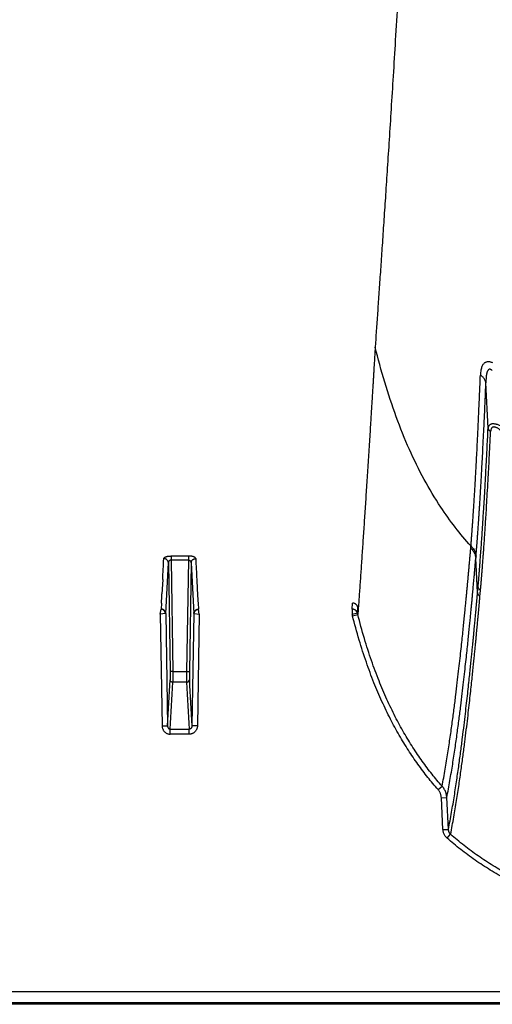
# Model space of a CAD drawing. Units: inches. Extents: x -422 to 636, y 0 to 136.
# Drawn here: x 97 to 99, y 71 to 75 of the extents above; entities that cross this region are included whole.
import ezdxf

# ---------------------------------------------------------------- set-up
doc = ezdxf.new("R2010")
doc.units = ezdxf.units.IN
doc.header["$LTSCALE"] = 16
doc.header["$MEASUREMENT"] = 0

msp = doc.modelspace()

# ---------------------------------------------------------------- linework, layer by layer
at = {"color": 7, "linetype": 'Continuous'}
for p, q in [((98.9633, 73.5707), (98.9609, 73.5339)), ((99.4795, 73.1608), (99.4695, 73.3701)), ((99.3999, 72.6101), (99.4007, 72.6199)), ((98.0235, 72.5739), (98.1034, 72.5739)), ((98.0235, 72.5739), (98.0235, 72.5549)), ((98.0235, 72.5549), (98.032, 72.0432)), ((98.1034, 72.5549), (98.0235, 72.5549)), ((98.1034, 72.5549), (98.0949, 72.0432)), ((98.1034, 72.5739), (98.1034, 72.5549)), ((99.4231, 72.5637), (99.4239, 72.5736)), ((99.4313, 72.4068), (99.4231, 72.5637)), ((98.0111, 72.5425), (98.0194, 72.0434)), ((98.1158, 72.5425), (98.1075, 72.0434)), ((97.9853, 72.4654), (97.983, 72.4222)), ((98.1416, 72.4654), (98.1439, 72.4222)), ((97.9829, 72.4202), (97.9818, 72.4003)), ((97.983, 72.4222), (97.9829, 72.4202)), ((98.1439, 72.4222), (98.144, 72.4202)), ((98.144, 72.4202), (98.1451, 72.4003)), ((99.4313, 72.4068), (99.4337, 72.4339)), ((99.4421, 72.3882), (99.4446, 72.4154)), ((97.9737, 72.3063), (97.9776, 72.3296)), ((97.9795, 72.3577), (97.9778, 72.3299)), ((98.1475, 72.3577), (98.1491, 72.3299)), ((98.1532, 72.3063), (98.1493, 72.3296)), ((98.855, 72.3296), (98.8568, 72.3577)), ((98.855, 72.3296), (98.855, 72.3063)), ((98.8791, 72.3125), (98.8807, 72.339)), ((97.9975, 72.31), (97.9737, 72.3063)), ((97.9737, 72.3063), (97.9822, 71.7934)), ((97.9988, 72.3101), (97.9975, 72.31)), ((97.9988, 72.3101), (98.0074, 71.793)), ((98.1281, 72.3101), (98.1195, 71.793)), ((98.1281, 72.3101), (98.1294, 72.31)), ((98.1294, 72.31), (98.1532, 72.3063)), ((98.1532, 72.3063), (98.1447, 71.7934)), ((98.855, 72.3063), (98.8791, 72.3125)), ((98.8569, 72.2992), (98.8812, 72.3045)), ((98.0194, 72.0434), (98.0194, 72.0051)), ((98.032, 72.0432), (98.0194, 72.0434)), ((98.032, 72.0432), (98.0949, 72.0432)), ((98.032, 72.0432), (98.032, 71.9934)), ((98.0949, 72.0432), (98.1075, 72.0434)), ((98.0949, 72.0432), (98.0949, 71.9934)), ((98.1075, 72.0434), (98.1075, 72.0051)), ((98.0949, 71.9934), (98.032, 71.9934)), ((97.9822, 71.7934), (98.0074, 71.793)), ((98.0198, 71.7781), (98.1071, 71.7781)), ((98.0198, 71.7547), (98.0198, 71.7781)), ((98.1071, 71.7547), (98.1071, 71.7781)), ((98.1447, 71.7934), (98.1195, 71.793)), ((98.1071, 71.7547), (98.0198, 71.7547)), ((99.2497, 71.5004), (99.2682, 71.516)), ((99.2648, 71.463), (99.2899, 71.4635)), ((99.2722, 71.3168), (99.2648, 71.463)), ((99.2973, 71.3173), (99.2899, 71.4635)), ((99.2722, 71.3168), (99.2973, 71.3173)), ((99.291, 71.2773), (99.3073, 71.2951)), ((89.5275, 70.5725), (134.9185, 70.5725)), ((135.7293, 70.5134), (89.1816, 70.5134)), ((134.9185, 70.5198), (89.5272, 70.5198))]:
    msp.add_line(p, q, dxfattribs=at)
for centre, radius, start, end in [((74.5018, 73.6868), 23.5152, 357.02273, 357.25816), ((121.6251, 73.6868), 23.5152, 182.74184, 182.97727), ((77.1593, 73.5295), 20.8752, 356.65132, 357.28997), ((118.9676, 73.5295), 20.8752, 182.71003, 183.34868), ((83.0228, 73.2134), 14.9811, 356.72573, 356.88893), ((113.1041, 73.2134), 14.9811, 183.11107, 183.27427), ((98.6622, 72.2504), 0.2008, 14.0787, 16.1547), ((98.6695, 72.2508), 0.2185, 14.2439, 16.4001), ((79.1211, 72.9662), 18.9227, 356.44551, 357.08867), ((117.0058, 72.9662), 18.9227, 182.91133, 183.55449), ((79.1875, 72.9504), 18.8688, 356.43816, 357.09284), ((116.9394, 72.9504), 18.8688, 182.90716, 183.56184)]:
    msp.add_arc(centre, radius, start, end, dxfattribs=at)
for points, start_tangent, end_tangent in [([(99.1433, 76.6301), (99.1284, 76.3197), (99.1138, 76.0292), (99.1002, 75.769), (99.0873, 75.5329), (99.0753, 75.3187), (99.064, 75.1235), (99.0534, 74.9446), (99.0433, 74.78), (99.0339, 74.6281), (99.025, 74.4873), (99.0165, 74.3566), (99.0085, 74.2345), (99.001, 74.1208), (98.9938, 74.0141), (98.987, 73.9141), (98.9806, 73.8203), (98.9745, 73.7318), (98.9687, 73.6489), (98.9633, 73.5707)], (-0.046718, -0.998908), (-0.070173, -0.997535)), ([(98.9609, 73.5339), (98.9606, 73.5275), (98.9602, 73.5207), (98.9597, 73.5133), (98.9592, 73.5052), (98.9587, 73.4963), (98.9581, 73.4863), (98.9574, 73.4751), (98.9567, 73.4628), (98.9559, 73.4493), (98.955, 73.4347), (98.9541, 73.4189), (98.953, 73.4017), (98.9519, 73.3828), (98.9506, 73.3619), (98.9492, 73.3391), (98.9477, 73.3145), (98.9461, 73.2874), (98.9442, 73.2574), (98.9421, 73.2239), (98.9398, 73.1868), (98.9372, 73.1452), (98.9343, 73.0992), (98.9313, 73.0513), (98.9283, 73.0038), (98.9253, 72.9573), (98.9223, 72.9117), (98.9194, 72.867), (98.9166, 72.8231), (98.9138, 72.7802), (98.911, 72.7381), (98.9082, 72.697), (98.9055, 72.6568), (98.9029, 72.6174), (98.9003, 72.579), (98.8977, 72.5415), (98.8952, 72.5049), (98.8928, 72.4692), (98.8904, 72.4344), (98.888, 72.4006), (98.8857, 72.3676), (98.8834, 72.3356), (98.8812, 72.3045)], (-0.052886, -0.998601), (-0.07097, -0.997478)), ([(99.4007, 72.6199), (99.3287, 72.7058), (99.2622, 72.7988), (99.1862, 72.9257), (99.1182, 73.0637), (99.0578, 73.213), (99.0046, 73.3733), (98.9609, 73.5339)], (-0.673174, 0.739484), (-0.238569, 0.971125)), ([(99.4689, 73.4642), (99.4652, 73.4623), (99.4614, 73.4595), (99.4578, 73.4557), (99.4543, 73.4508), (99.4512, 73.4446), (99.4486, 73.4371), (99.4464, 73.4281), (99.4448, 73.4176), (99.444, 73.4055)], (-0.924181, -0.381955), (-0.039286, -0.999228)), ([(99.5015, 73.4614), (99.4954, 73.4637), (99.49, 73.4652), (99.4852, 73.4661), (99.4808, 73.4664), (99.4767, 73.4662), (99.4728, 73.4655), (99.4689, 73.4642)], (-0.919914, 0.392121), (-0.924271, -0.381736)), ([(99.4007, 72.6199), (99.4008, 72.6213), (99.4009, 72.6227), (99.401, 72.6241), (99.4011, 72.6255), (99.4012, 72.627), (99.4014, 72.6284), (99.4015, 72.6298), (99.4016, 72.6313), (99.4017, 72.6327), (99.4018, 72.6341), (99.4019, 72.6357), (99.4021, 72.6373), (99.4022, 72.6392), (99.4024, 72.6413), (99.4026, 72.6436), (99.4028, 72.646), (99.403, 72.6486), (99.4032, 72.6514), (99.4034, 72.6544), (99.4037, 72.6578), (99.4039, 72.6615), (99.4043, 72.6657), (99.4046, 72.6703), (99.405, 72.6752), (99.4054, 72.6805), (99.4058, 72.6862), (99.4062, 72.6923), (99.4067, 72.6988), (99.4072, 72.706), (99.4078, 72.7138), (99.4084, 72.7224), (99.4091, 72.7318), (99.4098, 72.7422), (99.4106, 72.7537), (99.4115, 72.7668), (99.4125, 72.7817), (99.4136, 72.7986), (99.4148, 72.8176), (99.4161, 72.8384), (99.4175, 72.8611), (99.419, 72.8854), (99.4205, 72.9117), (99.4222, 72.9413), (99.4241, 72.9755), (99.4262, 73.0147), (99.4285, 73.0597), (99.4311, 73.1119), (99.434, 73.1729), (99.4372, 73.2427), (99.4405, 73.3199), (99.444, 73.4055)], (0.053817, 0.998551), (0.039314, 0.999227)), ([(99.4695, 73.3701), (99.4679, 73.3766), (99.4651, 73.3831), (99.4613, 73.3892), (99.4564, 73.3951), (99.4506, 73.4005), (99.444, 73.4055)], (-0.161423, 0.986885), (-0.832523, 0.553991)), ([(99.4813, 73.4302), (99.4794, 73.4283), (99.4775, 73.4256), (99.4756, 73.4217), (99.4739, 73.4167), (99.4724, 73.4104), (99.4712, 73.4027), (99.4702, 73.3934), (99.4697, 73.3826), (99.4695, 73.3701)], (-0.789956, -0.613164), (0.004061, -0.999992)), ([(99.4987, 73.4266), (99.4954, 73.4291), (99.4925, 73.4308), (99.4899, 73.4318), (99.4876, 73.4322), (99.4854, 73.4321), (99.4833, 73.4315), (99.4813, 73.4302)], (-0.760547, 0.649283), (-0.790062, -0.613027)), ([(99.4239, 72.5736), (99.4241, 72.5751), (99.4242, 72.5766), (99.4243, 72.578), (99.4244, 72.5795), (99.4245, 72.5809), (99.4247, 72.5823), (99.4248, 72.5838), (99.4249, 72.5852), (99.425, 72.5867), (99.4251, 72.5881), (99.4253, 72.5897), (99.4254, 72.5914), (99.4256, 72.5933), (99.4257, 72.5954), (99.4259, 72.5977), (99.4261, 72.6002), (99.4263, 72.6028), (99.4266, 72.6056), (99.4268, 72.6087), (99.4271, 72.6121), (99.4274, 72.6159), (99.4277, 72.6201), (99.4281, 72.6248), (99.4285, 72.6298), (99.4289, 72.6351), (99.4293, 72.6408), (99.4298, 72.647), (99.4303, 72.6537), (99.4309, 72.6609), (99.4314, 72.6688), (99.4321, 72.6775), (99.4328, 72.687), (99.4335, 72.6975), (99.4344, 72.7092), (99.4353, 72.7224), (99.4364, 72.7375), (99.4375, 72.7547), (99.4388, 72.774), (99.4402, 72.7951), (99.4417, 72.818), (99.4432, 72.8427), (99.4448, 72.8694), (99.4466, 72.8994), (99.4486, 72.934), (99.4508, 72.9738), (99.4533, 73.0194), (99.456, 73.0724), (99.4591, 73.1342), (99.4624, 73.205), (99.4659, 73.2833), (99.4695, 73.3701)], (0.08569, 0.996322), (0.040694, 0.999172)), ([(99.5578, 73.1602), (99.5487, 73.1657), (99.5402, 73.1703), (99.5323, 73.1739), (99.5252, 73.1767), (99.5187, 73.1788), (99.513, 73.1801), (99.5079, 73.1809), (99.5032, 73.1811), (99.4989, 73.1809), (99.4949, 73.1802), (99.4912, 73.1789), (99.4878, 73.1769), (99.4849, 73.1742), (99.4824, 73.1707), (99.4805, 73.1663), (99.4795, 73.1608)], (-0.842939, 0.538009), (-0.10209, -0.994775)), ([(99.4337, 72.4339), (99.4339, 72.436), (99.4341, 72.4381), (99.4343, 72.4402), (99.4344, 72.4423), (99.4346, 72.4444), (99.4348, 72.4465), (99.435, 72.4488), (99.4352, 72.4513), (99.4354, 72.4541), (99.4357, 72.4571), (99.436, 72.4603), (99.4363, 72.4638), (99.4366, 72.4676), (99.4369, 72.4718), (99.4373, 72.4763), (99.4377, 72.4812), (99.4381, 72.4865), (99.4386, 72.4922), (99.4391, 72.4985), (99.4397, 72.5055), (99.4403, 72.5131), (99.4409, 72.5215), (99.4417, 72.5309), (99.4424, 72.5411), (99.4433, 72.5524), (99.4442, 72.5649), (99.4453, 72.5789), (99.4464, 72.5944), (99.4477, 72.6118), (99.4491, 72.6313), (99.4506, 72.6534), (99.4523, 72.6785), (99.4542, 72.7072), (99.4563, 72.7402), (99.4587, 72.7784), (99.4614, 72.823), (99.4645, 72.8753), (99.4679, 72.9362), (99.4716, 73.0038), (99.4754, 73.0785), (99.4795, 73.1608)], (0.08812, 0.99611), (0.047951, 0.99885)), ([(99.4446, 72.4154), (99.4448, 72.4175), (99.445, 72.4196), (99.4452, 72.4218), (99.4453, 72.4239), (99.4455, 72.426), (99.4457, 72.4281), (99.4459, 72.4304), (99.4461, 72.433), (99.4464, 72.4357), (99.4466, 72.4387), (99.4469, 72.442), (99.4472, 72.4455), (99.4475, 72.4493), (99.4479, 72.4535), (99.4482, 72.4581), (99.4487, 72.4629), (99.4491, 72.4682), (99.4496, 72.474), (99.4501, 72.4804), (99.4506, 72.4873), (99.4513, 72.495), (99.4519, 72.5035), (99.4527, 72.5129), (99.4535, 72.5232), (99.4544, 72.5345), (99.4553, 72.5471), (99.4564, 72.5611), (99.4575, 72.5767), (99.4588, 72.5942), (99.4602, 72.6139), (99.4618, 72.6361), (99.4635, 72.6613), (99.4654, 72.6901), (99.4676, 72.7233), (99.4701, 72.7617), (99.4728, 72.8066), (99.4759, 72.8592), (99.4794, 72.9204), (99.4831, 72.9884), (99.487, 73.0634), (99.4911, 73.1462)], (0.09767, 0.995219), (0.04845, 0.998826)), ([(99.4795, 73.1608), (99.4802, 73.158), (99.4814, 73.1553), (99.4832, 73.1527), (99.4854, 73.1503), (99.4881, 73.1481), (99.4911, 73.1462)], (0.153258, -0.988186), (0.877133, -0.480247)), ([(99.5431, 73.1453), (99.5369, 73.151), (99.5312, 73.1557), (99.526, 73.1595), (99.5212, 73.1624), (99.5169, 73.1645), (99.513, 73.1659), (99.5096, 73.1667), (99.5065, 73.167), (99.5036, 73.1668), (99.501, 73.1661), (99.4986, 73.1647), (99.4964, 73.1627), (99.4945, 73.16), (99.4929, 73.1564), (99.4917, 73.1518), (99.4911, 73.1462)], (-0.714162, 0.699981), (-0.048415, -0.998827)), ([(99.2682, 71.516), (99.2823, 71.594), (99.2946, 71.6695), (99.3055, 71.7417), (99.3151, 71.8102), (99.3236, 71.8747), (99.3313, 71.9353), (99.3381, 71.9918), (99.3442, 72.0442), (99.3496, 72.0925), (99.3545, 72.137), (99.3589, 72.1778), (99.3628, 72.2153), (99.3663, 72.2496), (99.3695, 72.2809), (99.3723, 72.3097), (99.3749, 72.3359), (99.3772, 72.3599), (99.3793, 72.3819), (99.3812, 72.402), (99.3829, 72.4205), (99.3845, 72.4375), (99.3859, 72.453), (99.3873, 72.4674), (99.3885, 72.4805), (99.3896, 72.4925), (99.3905, 72.5033), (99.3914, 72.5134), (99.3923, 72.5231), (99.3932, 72.5328), (99.394, 72.5427), (99.3949, 72.5525), (99.3958, 72.5623), (99.3966, 72.5722), (99.3975, 72.5822), (99.3984, 72.5923), (99.3992, 72.6018), (99.3999, 72.6101)], (0.188362, 0.9821), (0.089092, 0.996023)), ([(99.3999, 72.6101), (99.4062, 72.6034), (99.4115, 72.5963), (99.416, 72.5886), (99.4194, 72.5805), (99.4218, 72.5722), (99.4231, 72.5637)], (0.726173, -0.687512), (0.087865, -0.996132)), ([(99.4007, 72.6199), (99.407, 72.6133), (99.4124, 72.6061), (99.4168, 72.5985), (99.4202, 72.5904), (99.4226, 72.5821), (99.4239, 72.5736)], (0.727878, -0.685706), (0.088894, -0.996041)), ([(97.9901, 72.5619), (97.9905, 72.5635), (97.9915, 72.5651), (97.993, 72.5667), (97.9951, 72.5681), (97.9977, 72.5694), (98.0006, 72.5706), (98.0039, 72.5716), (98.0075, 72.5724), (98.0113, 72.573), (98.0153, 72.5735), (98.0194, 72.5738), (98.0235, 72.5739)], (0.048014, 0.998847), (1, -0.000026)), ([(98.0111, 72.5425), (98.0108, 72.5455), (98.01, 72.5485), (98.0087, 72.5513), (98.0069, 72.5539), (98.0048, 72.5562), (98.0023, 72.5582), (97.9995, 72.5598), (97.9965, 72.5609), (97.9933, 72.5616), (97.9901, 72.5619)], (-0.025884, 0.999665), (-0.999985, 0.005484)), ([(98.0235, 72.5549), (98.022, 72.5548), (98.0204, 72.5545), (98.0189, 72.5541), (98.0175, 72.5534), (98.0162, 72.5526), (98.015, 72.5516), (98.0139, 72.5504), (98.0129, 72.549), (98.0121, 72.5475), (98.0116, 72.5459), (98.0112, 72.5442), (98.0111, 72.5425)], (-0.999616, 0.027718), (-0.006243, -0.999981)), ([(98.1368, 72.5619), (98.1364, 72.5635), (98.1354, 72.5651), (98.1339, 72.5667), (98.1318, 72.5681), (98.1292, 72.5694), (98.1263, 72.5706), (98.123, 72.5716), (98.1194, 72.5724), (98.1156, 72.573), (98.1116, 72.5735), (98.1075, 72.5738), (98.1034, 72.5739)], (-0.048014, 0.998847), (-1, -0.000026)), ([(98.1034, 72.5549), (98.1049, 72.5548), (98.1065, 72.5545), (98.108, 72.5541), (98.1094, 72.5534), (98.1107, 72.5526), (98.112, 72.5516), (98.113, 72.5504), (98.114, 72.549), (98.1148, 72.5475), (98.1153, 72.5459), (98.1157, 72.5442), (98.1158, 72.5425)], (0.999616, 0.027718), (0.006243, -0.999981)), ([(98.1158, 72.5425), (98.1161, 72.5455), (98.117, 72.5485), (98.1182, 72.5513), (98.12, 72.5539), (98.1221, 72.5562), (98.1246, 72.5582), (98.1274, 72.5598), (98.1304, 72.5609), (98.1336, 72.5616), (98.1368, 72.5619)], (0.025884, 0.999665), (0.999985, 0.005484)), ([(99.2899, 71.4635), (99.3042, 71.5418), (99.3168, 71.6176), (99.3278, 71.6902), (99.3375, 71.759), (99.3461, 71.8239), (99.3539, 71.8848), (99.3608, 71.9417), (99.3669, 71.9945), (99.3724, 72.0431), (99.3773, 72.0878), (99.3817, 72.1289), (99.3857, 72.1666), (99.3892, 72.2011), (99.3924, 72.2327), (99.3953, 72.2616), (99.3979, 72.288), (99.4002, 72.3122), (99.4023, 72.3343), (99.4042, 72.3545), (99.406, 72.3731), (99.4076, 72.3902), (99.409, 72.4058), (99.4103, 72.4202), (99.4116, 72.4335), (99.4126, 72.4455), (99.4136, 72.4564), (99.4145, 72.4665), (99.4154, 72.4763), (99.4163, 72.4861), (99.4172, 72.4959), (99.418, 72.5058), (99.4189, 72.5157), (99.4198, 72.5256), (99.4206, 72.5357), (99.4215, 72.5458), (99.4223, 72.5554), (99.4231, 72.5637)], (0.191127, 0.981565), (0.086092, 0.996287)), ([(99.4446, 72.4154), (99.4411, 72.4184), (99.4382, 72.4218), (99.436, 72.4256), (99.4345, 72.4297), (99.4337, 72.4339)], (-0.805723, 0.592293), (-0.088921, 0.996039)), ([(99.2973, 71.3173), (99.3118, 71.396), (99.3245, 71.4721), (99.3356, 71.5449), (99.3455, 71.6138), (99.3542, 71.6787), (99.362, 71.7395), (99.369, 71.7962), (99.3752, 71.8488), (99.3807, 71.8971), (99.3857, 71.9416), (99.3901, 71.9824), (99.3941, 72.0197), (99.3977, 72.0539), (99.4009, 72.0851), (99.4038, 72.1136), (99.4064, 72.1397), (99.4087, 72.1635), (99.4108, 72.1853), (99.4128, 72.2052), (99.4145, 72.2235), (99.4161, 72.2402), (99.4175, 72.2555), (99.4188, 72.2696), (99.4201, 72.2825), (99.4212, 72.2945), (99.4222, 72.3055), (99.4231, 72.3156), (99.4239, 72.3249), (99.4247, 72.3334), (99.4254, 72.3412), (99.4261, 72.3483), (99.4267, 72.3549), (99.4272, 72.3609), (99.4277, 72.3665), (99.4282, 72.3716), (99.4286, 72.3764), (99.429, 72.3808), (99.4293, 72.385), (99.4297, 72.3888), (99.43, 72.3924), (99.4303, 72.3958), (99.4306, 72.3989), (99.4308, 72.4018), (99.4311, 72.4044), (99.4313, 72.4068)], (0.192309, 0.981334), (0.088717, 0.996057)), ([(99.3073, 71.2951), (99.3219, 71.374), (99.3347, 71.4503), (99.3459, 71.5233), (99.3558, 71.5924), (99.3646, 71.6576), (99.3725, 71.7186), (99.3795, 71.7755), (99.3858, 71.8283), (99.3914, 71.8768), (99.3963, 71.9214), (99.4008, 71.9624), (99.4048, 71.9999), (99.4084, 72.0342), (99.4116, 72.0655), (99.4145, 72.0941), (99.4171, 72.1203), (99.4195, 72.1442), (99.4216, 72.166), (99.4235, 72.1861), (99.4253, 72.2044), (99.4269, 72.2211), (99.4283, 72.2365), (99.4296, 72.2506), (99.4309, 72.2636), (99.432, 72.2756), (99.433, 72.2867), (99.4339, 72.2968), (99.4348, 72.3061), (99.4355, 72.3146), (99.4362, 72.3224), (99.4369, 72.3296), (99.4375, 72.3361), (99.438, 72.3422), (99.4385, 72.3478), (99.439, 72.3529), (99.4394, 72.3577), (99.4398, 72.3622), (99.4402, 72.3663), (99.4405, 72.3702), (99.4408, 72.3738), (99.4411, 72.3772), (99.4414, 72.3803), (99.4417, 72.3832), (99.4419, 72.3858), (99.4421, 72.3882)], (0.193692, 0.981062), (0.088575, 0.99607)), ([(99.4421, 72.3882), (99.4387, 72.3912), (99.4358, 72.3947), (99.4335, 72.3985), (99.432, 72.4026), (99.4313, 72.4068)], (-0.803897, 0.594768), (-0.08736, 0.996177)), ([(97.9776, 72.3296), (97.9778, 72.3297), (97.9778, 72.3299)], (0.740484, 0.672073), (0.05879, 0.99827)), ([(97.9975, 72.31), (97.9969, 72.3132), (97.9958, 72.3164), (97.9942, 72.3193), (97.9921, 72.3221), (97.9897, 72.3244), (97.987, 72.3264), (97.984, 72.328), (97.9808, 72.329), (97.9776, 72.3296)], (-0.112409, 0.993662), (-0.996232, 0.086729)), ([(97.9988, 72.3101), (97.9985, 72.3132), (97.9977, 72.3163), (97.9964, 72.3191), (97.9946, 72.3218), (97.9925, 72.3241), (97.99, 72.3261), (97.9872, 72.3277), (97.9842, 72.3289), (97.981, 72.3297), (97.9778, 72.3299)], (-0.024011, 0.999712), (-0.999989, 0.004665)), ([(98.1281, 72.3101), (98.1284, 72.3132), (98.1292, 72.3163), (98.1305, 72.3191), (98.1323, 72.3218), (98.1344, 72.3241), (98.1369, 72.3261), (98.1397, 72.3277), (98.1427, 72.3289), (98.1459, 72.3297), (98.1491, 72.3299)], (0.024011, 0.999712), (0.999989, 0.004665)), ([(98.1294, 72.31), (98.13, 72.3132), (98.1311, 72.3164), (98.1327, 72.3193), (98.1348, 72.3221), (98.1372, 72.3244), (98.1399, 72.3264), (98.1429, 72.328), (98.1461, 72.329), (98.1493, 72.3296)], (0.112409, 0.993662), (0.996232, 0.086729)), ([(98.1493, 72.3296), (98.1492, 72.3297), (98.1491, 72.3299)], (-0.740484, 0.672073), (-0.05879, 0.99827)), ([(98.8791, 72.3125), (98.8776, 72.316), (98.8755, 72.3193), (98.873, 72.3223), (98.8699, 72.3248), (98.8666, 72.3268), (98.8629, 72.3283), (98.859, 72.3292), (98.855, 72.3296)], (-0.309203, 0.950996), (-0.999995, 0.003158)), ([(98.8807, 72.339), (98.8794, 72.3426), (98.8776, 72.3459), (98.8754, 72.3489), (98.8728, 72.3515), (98.8699, 72.3537), (98.8669, 72.3555), (98.8636, 72.3567), (98.8602, 72.3575), (98.8568, 72.3577)], (-0.280042, 0.959988), (-1, 0.000002)), ([(99.2497, 71.5004), (99.2027, 71.5565), (99.1573, 71.6167), (99.1135, 71.6811), (99.0715, 71.7502), (99.031, 71.8245), (98.9922, 71.9048), (98.9553, 71.9916), (98.9203, 72.0856), (98.8874, 72.1878), (98.8569, 72.2992)], (-0.661576, 0.749878), (-0.242998, 0.970027)), ([(99.2682, 71.516), (99.222, 71.5711), (99.1774, 71.6304), (99.1344, 71.6938), (99.093, 71.7618), (99.0532, 71.8352), (99.0149, 71.9144), (98.9785, 72.0001), (98.9439, 72.093), (98.9114, 72.1942), (98.8812, 72.3045)], (-0.661186, 0.750222), (-0.242761, 0.970086)), ([(98.032, 71.9934), (98.0296, 71.9936), (98.0273, 71.9943), (98.0251, 71.9954), (98.0232, 71.9968), (98.0216, 71.9986), (98.0205, 72.0006), (98.0197, 72.0028), (98.0194, 72.0051)], (-0.999986, 0.005332), (-0.025405, 0.999677)), ([(98.0949, 71.9934), (98.0973, 71.9936), (98.0997, 71.9943), (98.1018, 71.9954), (98.1037, 71.9968), (98.1053, 71.9986), (98.1064, 72.0006), (98.1072, 72.0028), (98.1075, 72.0051)], (0.999986, 0.005332), (0.025405, 0.999677)), ([(97.9822, 71.7934), (97.9827, 71.7882), (97.9837, 71.7831), (97.9855, 71.7781), (97.9878, 71.7735), (97.9906, 71.7693), (97.9939, 71.7656), (97.9976, 71.7624), (98.0016, 71.7596), (98.0059, 71.7575), (98.0105, 71.7559), (98.0152, 71.755), (98.0198, 71.7547)], (0.016687, -0.999861), (1, 0.000009)), ([(98.0074, 71.793), (98.0076, 71.791), (98.0079, 71.789), (98.0084, 71.7871), (98.0092, 71.7853), (98.0101, 71.7837), (98.0112, 71.7822), (98.0124, 71.781), (98.0138, 71.78), (98.0152, 71.7791), (98.0167, 71.7786), (98.0183, 71.7782), (98.0198, 71.7781)], (0.005583, -0.999984), (0.999959, 0.009029)), ([(98.1447, 71.7934), (98.1442, 71.7882), (98.1432, 71.7831), (98.1414, 71.7781), (98.1391, 71.7735), (98.1363, 71.7693), (98.133, 71.7656), (98.1293, 71.7624), (98.1253, 71.7596), (98.121, 71.7575), (98.1164, 71.7559), (98.1117, 71.755), (98.1071, 71.7547)], (-0.016687, -0.999861), (-1, 0.000009)), ([(98.1195, 71.793), (98.1194, 71.791), (98.119, 71.789), (98.1185, 71.7871), (98.1177, 71.7853), (98.1168, 71.7837), (98.1157, 71.7822), (98.1145, 71.781), (98.1131, 71.78), (98.1117, 71.7791), (98.1102, 71.7786), (98.1086, 71.7782), (98.1071, 71.7781)], (-0.005583, -0.999984), (-0.999959, 0.009029)), ([(99.2899, 71.4635), (99.289, 71.4718), (99.2874, 71.4799), (99.285, 71.4878), (99.2818, 71.4955), (99.2779, 71.5028), (99.2734, 71.5096), (99.2682, 71.516)], (-0.054571, 0.99851), (-0.668054, 0.744113)), ([(99.2648, 71.463), (99.2642, 71.4689), (99.2631, 71.4747), (99.2614, 71.4804), (99.2592, 71.4858), (99.2565, 71.491), (99.2533, 71.4958), (99.2497, 71.5004)], (-0.050487, 0.998725), (-0.661559, 0.749893)), ([(99.291, 71.2773), (99.2866, 71.2817), (99.2826, 71.2866), (99.2792, 71.292), (99.2764, 71.2978), (99.2743, 71.304), (99.2729, 71.3103), (99.2722, 71.3168)], (-0.751158, 0.660122), (-0.050469, 0.998726)), ([(100.4439, 70.8725), (100.3181, 70.8789), (100.2012, 70.8906), (100.0922, 70.9072), (99.9901, 70.9281), (99.8944, 70.953), (99.8043, 70.9816), (99.7192, 71.0137), (99.6387, 71.0492), (99.5623, 71.0881), (99.4894, 71.1304), (99.4199, 71.1761), (99.3538, 71.2251), (99.291, 71.2773)], (-0.999627, 0.0273), (-0.751142, 0.66014)), ([(99.3073, 71.2951), (99.3049, 71.2975), (99.3028, 71.3003), (99.301, 71.3033), (99.2995, 71.3066), (99.2984, 71.31), (99.2976, 71.3136), (99.2973, 71.3173)], (-0.736726, 0.676191), (-0.039553, 0.999217)), ([(100.4484, 70.896), (100.3232, 70.9022), (100.207, 70.9138), (100.0988, 70.9301), (99.9977, 70.9507), (99.9028, 70.9752), (99.8137, 71.0034), (99.7296, 71.0352), (99.6501, 71.0702), (99.5747, 71.1085), (99.5028, 71.1502), (99.4343, 71.1953), (99.3691, 71.2436), (99.3073, 71.2951)], (-0.999665, 0.025877), (-0.750854, 0.660468))]:
    msp.add_spline(points, degree=3, dxfattribs=dict(at, start_tangent=start_tangent, end_tangent=end_tangent))

doc.saveas('drawing.dxf')
